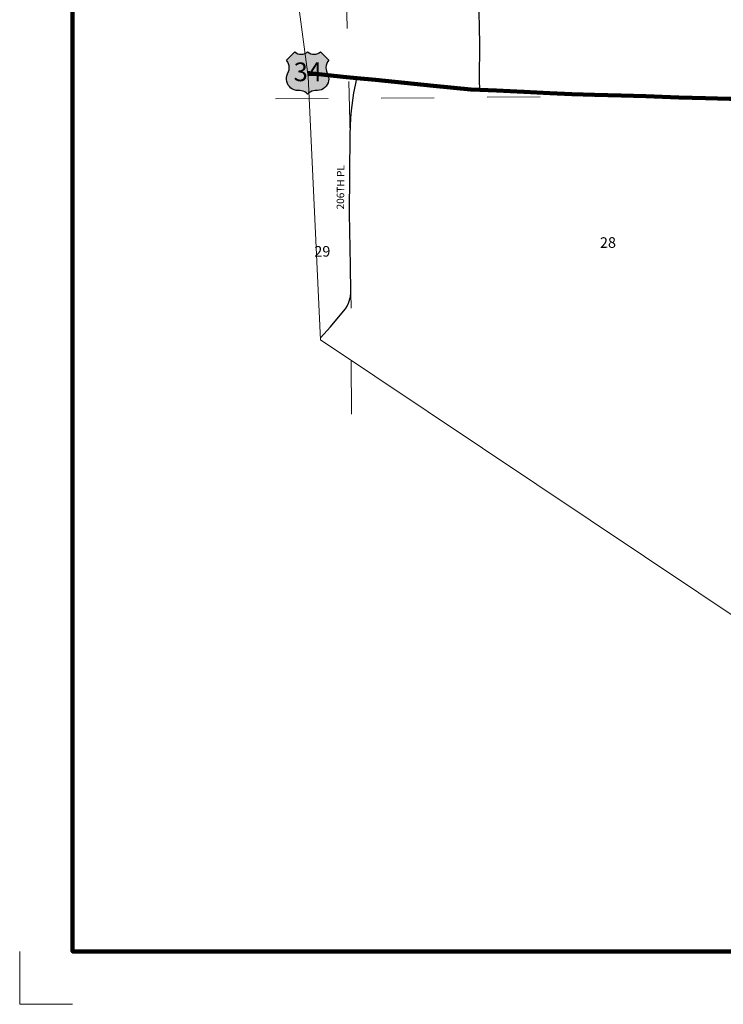
# Model space of a CAD drawing. Extents: x 223.74 to 228.54, y 68.49 to 73.29.
# Drawn here: x 223.74 to 225.07, y 68.49 to 70.35 of the extents above; entities that cross this region are included whole.
import ezdxf

# ---------------------------------------------------------------- set-up
doc = ezdxf.new("R2010")
doc.units = ezdxf.units.MI
doc.header["$MEASUREMENT"] = 0
doc.linetypes.add('DOT', pattern=[0.025, 0.005, -0.02])
for name, color, linetype, lineweight in [('tdCiMapFrame', 7, 'Continuous', 0), ('tdCiMapPltShpe', 31, 'Continuous', 13), ('tdCiPriCL', 1, 'Continuous', 13), ('tdCiPriNonDiv', 1, 'Continuous', 200), ('tdCiSecCL', 241, 'Continuous', 30), ('tdCiSecText', 241, 'Continuous', 0), ('tdCiSectLine', 7, 'DOT', 13), ('tdCiSectNmbr', 7, 'Continuous', 0), ('tdCiShieldPriUsRte', 7, 'Continuous', 0)]:
    doc.layers.add(name, color=color, linetype=linetype, lineweight=lineweight)
doc.styles.add('Straight CC', font='verdana.ttf')
doc.styles.add('Style-GEOMETRICFUTURA_211_L_L', font='GEOMETRICFUTURA_211_L_L.shx')

# ---------------------------------------------------------------- blocks, each defined once
blk = doc.blocks.new('FR2323')
at = {"layer": 'tdCiMapFrame', "color": 40, "linetype": 'Continuous', "lineweight": 200, "ltscale": 0.05}
blk.add_lwpolyline([(-4.6, 4.6), (-4.6, 0), (0, 0), (0, 4.6), (-4.6, 4.6)], dxfattribs=at)
at = {"layer": 'tdCiMapFrame', "color": 1, "linetype": 'Continuous', "lineweight": 13, "ltscale": 0.05}
blk.add_lwpolyline([(-4.7, 0), (-4.7, -0.1), (-4.6, -0.1)], dxfattribs=at)
blk = doc.blocks.new('SHIELD_US_2')
at = {"layer": 'tdCiShieldPriUsRte', "linetype": 'Continuous', "lineweight": 30, "ltscale": 0.05}
blk.add_hatch(color=7, dxfattribs=at).paths.add_polyline_path([(0, -0.0399), (-0.0024, -0.0375), (-0.0051, -0.0355), (-0.0082, -0.0341), (-0.0115, -0.0333), (-0.0144, -0.0331), (-0.0179, -0.0331), (-0.0216, -0.0327), (-0.0251, -0.0318), (-0.0285, -0.0303), (-0.0316, -0.0283), (-0.0343, -0.0257), (-0.0365, -0.0228), (-0.0382, -0.0195), (-0.0394, -0.016), (-0.0399, -0.0123), (-0.0398, -0.0086), (-0.0391, -0.005), (-0.0378, -0.0016), (-0.0358, 0.0028), (-0.035, 0.0064), (-0.0347, 0.0101), (-0.035, 0.0137), (-0.036, 0.0173), (-0.0375, 0.0207), (-0.0399, 0.0241), (-0.032, 0.032), (-0.0241, 0.0399), (-0.0213, 0.038), (-0.0182, 0.0366), (-0.015, 0.0357), (-0.0116, 0.0355), (-0.0082, 0.0359), (-0.005, 0.0369), (-0.002, 0.0385), (0, 0.0399), (0.0028, 0.038), (0.0059, 0.0366), (0.0091, 0.0357), (0.0127, 0.0355), (0.0159, 0.0359), (0.0191, 0.0369), (0.0221, 0.0385), (0.0241, 0.0399), (0.0399, 0.0241), (0.0378, 0.0211), (0.0362, 0.0178), (0.0351, 0.0142), (0.0347, 0.0106), (0.0349, 0.0069), (0.0357, 0.0033), (0.0371, -0.0002), (0.0388, -0.004), (0.0397, -0.0076), (0.0399, -0.0113), (0.0396, -0.0149), (0.0386, -0.0185), (0.0371, -0.0219), (0.035, -0.0249), (0.0324, -0.0276), (0.0294, -0.0298), (0.0261, -0.0314), (0.0226, -0.0325), (0.019, -0.033), (0.0144, -0.0331), (0.0111, -0.0334), (0.0078, -0.0343), (0.0048, -0.0358), (0.002, -0.0378)])
at = {"layer": 'tdCiShieldPriUsRte', "color": 7, "linetype": 'Continuous', "lineweight": 30, "ltscale": 0.05}
blk.add_lwpolyline([(-0.032, 0.032), (-0.0241, 0.0399), (-0.0213, 0.038), (-0.0182, 0.0366), (-0.015, 0.0357), (-0.0116, 0.0355), (-0.0082, 0.0359), (-0.005, 0.0369), (-0.002, 0.0385), (0, 0.0399), (0.0028, 0.038), (0.0059, 0.0366), (0.0091, 0.0357), (0.0127, 0.0355), (0.0159, 0.0359), (0.0191, 0.0369), (0.0221, 0.0385), (0.0241, 0.0399), (0.0399, 0.0241), (0.0378, 0.0211), (0.0362, 0.0178), (0.0351, 0.0142), (0.0347, 0.0106), (0.0349, 0.0069), (0.0357, 0.0033), (0.0371, -0.0002), (0.0388, -0.004), (0.0397, -0.0076), (0.0399, -0.0113), (0.0396, -0.0149), (0.0386, -0.0185), (0.0371, -0.0219), (0.035, -0.0249), (0.0324, -0.0276), (0.0294, -0.0298), (0.0261, -0.0314), (0.0226, -0.0325), (0.019, -0.033), (0.0144, -0.0331), (0.0111, -0.0334), (0.0078, -0.0343), (0.0048, -0.0358), (0.002, -0.0378), (0, -0.0399), (-0.0024, -0.0375), (-0.0051, -0.0355), (-0.0082, -0.0341), (-0.0115, -0.0333), (-0.0144, -0.0331), (-0.0179, -0.0331), (-0.0216, -0.0327), (-0.0251, -0.0318), (-0.0285, -0.0303), (-0.0316, -0.0283), (-0.0343, -0.0257), (-0.0365, -0.0228), (-0.0382, -0.0195), (-0.0394, -0.016), (-0.0399, -0.0123), (-0.0398, -0.0086), (-0.0391, -0.005), (-0.0378, -0.0016), (-0.0358, 0.0028), (-0.035, 0.0064), (-0.0347, 0.0101), (-0.035, 0.0137), (-0.036, 0.0173), (-0.0375, 0.0207), (-0.0399, 0.0241), (-0.032, 0.032)], close=True, dxfattribs=at)
at = {"layer": 'tdCiShieldPriUsRte', "color": 7, "linetype": 'Continuous', "lineweight": 0, "insert": (0.0005, 0.0023), "char_height": 0.035406, "attachment_point": 5, "line_spacing_factor": 0.6, "style": 'Straight CC'}
blk.add_mtext('\\fTrebuchet MS|b0|i0|c00|p39;\\T1.090;34', dxfattribs=at)

msp = doc.modelspace()

# ---------------------------------------------------------------- linework, layer by layer
at = {"layer": 'tdCiMapPltShpe', "color": 162, "linetype": 'Continuous', "lineweight": 13, "ltscale": 0.05}
msp.add_lwpolyline([(227.1198, 72.585), (226.2821, 72.623), (225.8047, 72.3813), (224.2632, 72.3902), (224.2252, 70.6794), (224.2831, 70.2443), (224.3069, 69.7467), (225.2247, 69.1325), (225.6192, 69.0496), (226.7433, 69.846), (226.8549, 70.3425), (227.2614, 71.009), (227.1198, 72.585)], close=True, dxfattribs=at)
at = {"layer": 'tdCiPriCL', "color": 1, "linetype": 'Continuous', "lineweight": 13, "ltscale": 0.05}
msp.add_lwpolyline([(224.2822, 70.2512), (224.2858, 70.2508), (224.3496, 70.2442), (224.3753, 70.2417), (224.4103, 70.2383), (224.52, 70.2269), (224.5906, 70.22), (224.6076, 70.2193), (224.6389, 70.218), (224.6907, 70.2158), (224.74, 70.2134), (224.7814, 70.2114), (224.8239, 70.2102), (224.8744, 70.2089), (224.9213, 70.2077), (224.9832, 70.2052), (225.034, 70.2037), (225.0791, 70.2025)], dxfattribs=at)
at = {"layer": 'tdCiPriNonDiv', "color": 1, "linetype": 'Continuous', "lineweight": 200, "ltscale": 0.05}
msp.add_lwpolyline([(224.2822, 70.2512), (224.2858, 70.2508), (224.3496, 70.2442), (224.3753, 70.2417), (224.4103, 70.2383), (224.52, 70.2269), (224.5906, 70.22), (224.6076, 70.2193), (224.6389, 70.218), (224.6907, 70.2158), (224.74, 70.2134), (224.7814, 70.2114), (224.8239, 70.2102), (224.8744, 70.2089), (224.9213, 70.2077), (224.9832, 70.2052), (225.034, 70.2037), (225.0791, 70.2025), (225.0992, 70.2026), (225.1393, 70.2028), (225.2337, 70.203), (225.2665, 70.2028)], dxfattribs=at)
at = {"layer": 'tdCiSecCL', "color": 241, "linetype": 'Continuous', "lineweight": 30, "ltscale": 0.05}
for points in [[(224.6076, 70.2193), (224.6071, 70.2378), (224.6077, 70.307), (224.6055, 70.3973), (224.6045, 70.4614), (224.6045, 70.5354), (224.605, 70.5862), (224.604, 70.611)], [(224.3067, 69.7506), (224.3252, 69.7713), (224.344, 69.7933), (224.3541, 69.8054), (224.3569, 69.8108), (224.3598, 69.8162), (224.3635, 69.8285), (224.3642, 69.8362), (224.3635, 69.8872), (224.3617, 69.9856), (224.3622, 70.0594), (224.3625, 70.1352), (224.3637, 70.1663), (224.3652, 70.1806), (224.3696, 70.2136), (224.3728, 70.2286), (224.3753, 70.2417)]]:
    msp.add_lwpolyline(points, dxfattribs=at)
at = {"layer": 'tdCiSectLine', "color": 7, "linetype": 'DOT', "lineweight": 13, "ltscale": 0.05}
for p, q in [((224.3625, 70.1352), (224.3007, 72.5071)), ((224.3649, 69.6068), (224.3642, 69.8362))]:
    msp.add_line(p, q, dxfattribs=at)
msp.add_lwpolyline([(224.9213, 70.2077), (224.189, 70.2021)], dxfattribs=at)

# ---------------------------------------------------------------- block references
at = {"layer": 'tdCiMapFrame', "color": 1, "linetype": 'Continuous', "lineweight": 13, "ltscale": 0.05}
msp.add_blockref('FR2323', (228.4384, 68.5911), dxfattribs=at)
at = {"layer": 'tdCiShieldPriUsRte', "color": 7, "linetype": 'Continuous', "lineweight": 30, "ltscale": 0.05}
msp.add_blockref('SHIELD_US_2', (224.2822, 70.2512), dxfattribs=at)

# ---------------------------------------------------------------- texts
at = {"layer": 'tdCiSecText', "color": 241, "linetype": 'Continuous', "lineweight": 0, "style": 'Style-GEOMETRICFUTURA_211_L_L'}
msp.add_text('206TH PL', height=0.014, rotation=89.5137, dxfattribs=at).set_placement((224.3511, 69.9933))
at = {"layer": 'tdCiSectNmbr', "color": 7, "linetype": 'Continuous', "lineweight": 0, "style": 'Style-GEOMETRICFUTURA_211_L_L'}
for s, rotation, p in [('28', 0.3366, (224.8345, 69.9208)), ('29', 0.3362, (224.295, 69.9041))]:
    msp.add_text(s, height=0.02, rotation=rotation, dxfattribs=at).set_placement(p)

doc.saveas('drawing.dxf')
